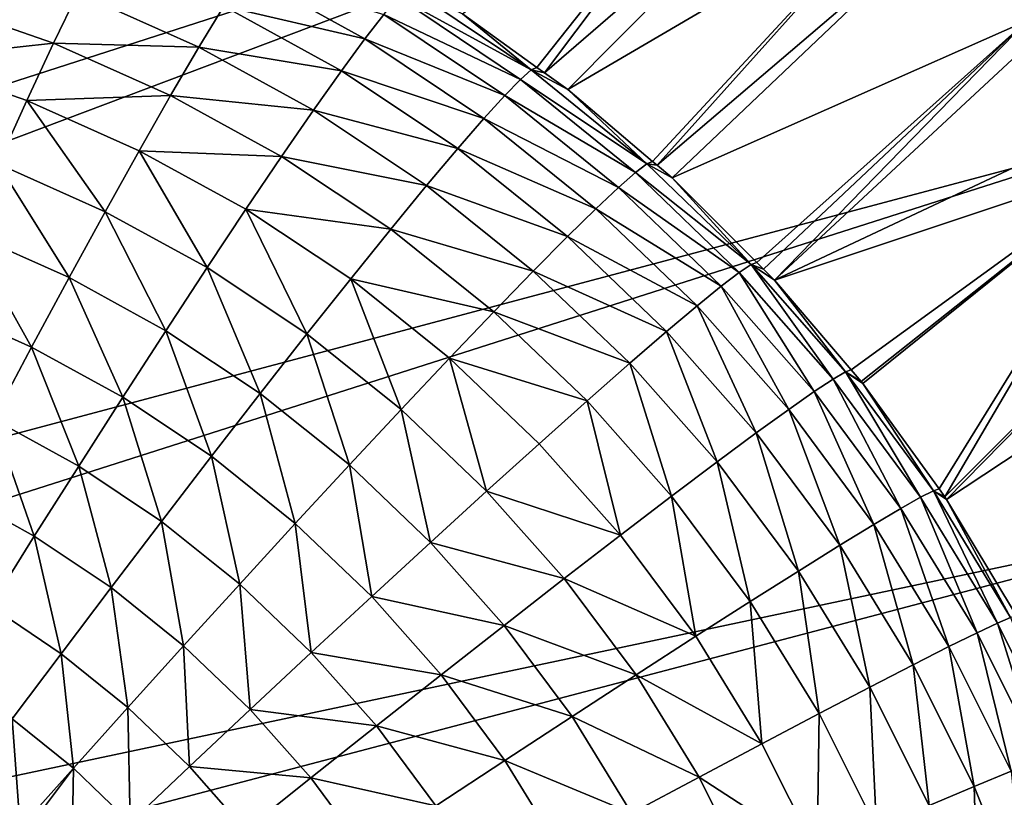
# Model space of a CAD drawing. Extents: x 0 to 52.9, y 0 to 35.3.
# Drawn here: x 34.1 to 36.3, y 21.5 to 23.3 of the extents above; entities that cross this region are included whole.
import ezdxf

# ---------------------------------------------------------------- set-up
doc = ezdxf.new("R2010")
doc.units = 0
doc.layers.add('PORCELANA', color=60, linetype='CONTINUOUS')

msp = doc.modelspace()

# ---------------------------------------------------------------- linework, layer by layer
at = {"layer": 'PORCELANA'}
for points in [[(34.6588, 26.0057, 26.8059), (33.7197, 26.0452, 26.7572), (27.4026, 21.9153, 26.2961)], [(34.6588, 26.0057, 26.8059), (27.4026, 21.9153, 26.2961), (27.6111, 21.5237, 26.2961)], [(35.7125, 25.5731, 26.8501), (34.6588, 26.0057, 26.8059), (27.6111, 21.5237, 26.2961)], [(35.7125, 25.5731, 26.8501), (27.6111, 21.5237, 26.2961), (36.0983, 24.749, 26.8501)], [(36.0983, 24.749, 26.8501), (27.6111, 21.5237, 26.2961), (27.7991, 21.122, 26.2961)], [(36.0983, 24.749, 26.8501), (27.7991, 21.122, 26.2961), (36.4411, 23.906, 26.8501)], [(36.1757, 23.4933, 0), (37.162, 24.5722, 0), (36.3865, 23.281, 0)], [(36.4411, 23.906, 26.8501), (27.7991, 21.122, 26.2961), (27.9662, 20.7111, 26.2961)], [(36.4411, 23.906, 26.8501), (27.9662, 20.7111, 26.2961), (36.7401, 23.0466, 26.8501)], [(35.779, 23.8231, 0), (35.2644, 23.1738, 23.7322), (35.0944, 23.2961, 23.7283)], [(35.779, 23.8231, 0), (35.2819, 23.1612, 23.7326), (35.2644, 23.1738, 23.7322)], [(35.9226, 23.7147, 0), (35.2819, 23.1612, 23.7326), (35.779, 23.8231, 0)], [(35.9226, 23.7147, 0), (35.3349, 23.1231, 23.7338), (35.2819, 23.1612, 23.7326)], [(36.0919, 23.5666, 0), (35.3349, 23.1231, 23.7338), (35.9226, 23.7147, 0)], [(36.0919, 23.5666, 0), (35.5292, 22.9587, 23.7381), (35.3349, 23.1231, 23.7338)], [(36.0919, 23.5666, 0), (35.5394, 22.9501, 23.7383), (35.5292, 22.9587, 23.7381)], [(36.1757, 23.4933, 0), (35.5394, 22.9501, 23.7383), (36.0919, 23.5666, 0)], [(36.1757, 23.4933, 0), (35.5739, 22.9209, 23.739), (35.5394, 22.9501, 23.7383)], [(36.3865, 23.281, 0), (35.5739, 22.9209, 23.739), (36.1757, 23.4933, 0)], [(34.8712, 23.2389, 24.46), (34.5482, 23.3142, 24.6315), (34.5962, 23.3908, 24.4516)], [(34.8712, 23.2389, 24.46), (34.5962, 23.3908, 24.4516), (34.9146, 23.2949, 24.2756)], [(35.2517, 23.1682, 23.9126), (34.9479, 23.3342, 24.0899), (34.9711, 23.3575, 23.9059)], [(35.2517, 23.1682, 23.9126), (34.9711, 23.3575, 23.9059), (35.0944, 23.2961, 23.7283)], [(34.1593, 23.2289, 24.9562), (33.8756, 23.3273, 24.9454), (34.2148, 23.344, 24.7943)], [(34.4915, 23.2201, 24.8041), (34.1593, 23.2289, 24.9562), (34.2148, 23.344, 24.7943)], [(34.4915, 23.2201, 24.8041), (34.2148, 23.344, 24.7943), (34.5482, 23.3142, 24.6315)], [(35.2269, 23.1465, 24.0971), (34.9146, 23.2949, 24.2756), (34.9479, 23.3342, 24.0899)], [(35.2269, 23.1465, 24.0971), (34.9479, 23.3342, 24.0899), (35.2517, 23.1682, 23.9126)], [(34.1593, 23.2289, 24.9562), (33.8258, 23.1923, 25.0939), (33.8756, 23.3273, 24.9454)], [(34.8174, 23.1659, 24.6402), (34.4915, 23.2201, 24.8041), (34.5482, 23.3142, 24.6315)], [(34.8174, 23.1659, 24.6402), (34.5482, 23.3142, 24.6315), (34.8712, 23.2389, 24.46)], [(35.1908, 23.1098, 24.2831), (34.8712, 23.2389, 24.46), (34.9146, 23.2949, 24.2756)], [(35.1908, 23.1098, 24.2831), (34.9146, 23.2949, 24.2756), (35.2269, 23.1465, 24.0971)], [(35.0944, 23.2961, 23.7283), (35.2644, 23.1738, 23.7322), (35.2517, 23.1682, 23.9126)], [(36.3865, 23.281, 0), (35.7672, 22.728, 23.7433), (35.5739, 22.9209, 23.739)], [(35.7827, 22.7126, 23.7437), (35.7672, 22.728, 23.7433), (36.3865, 23.281, 0)], [(35.7827, 22.7126, 23.7437), (36.3865, 23.281, 0), (35.8081, 22.6873, 23.7442)], [(35.8081, 22.6873, 23.7442), (36.3865, 23.281, 0), (36.4156, 23.2516, 0)], [(35.143, 23.0572, 24.4678), (34.8174, 23.1659, 24.6402), (34.8712, 23.2389, 24.46)], [(35.143, 23.0572, 24.4678), (34.8712, 23.2389, 24.46), (35.1908, 23.1098, 24.2831)], [(35.8081, 22.6873, 23.7442), (36.4156, 23.2516, 0), (36.5885, 23.0544, 0)], [(34.098, 23.098, 25.1049), (33.8258, 23.1923, 25.0939), (34.1593, 23.2289, 24.9562)], [(34.4269, 23.1093, 24.9662), (34.098, 23.098, 25.1049), (34.1593, 23.2289, 24.9562)], [(34.4269, 23.1093, 24.9662), (34.1593, 23.2289, 24.9562), (34.4915, 23.2201, 24.8041)], [(34.7537, 23.076, 24.8131), (34.4269, 23.1093, 24.9662), (34.4915, 23.2201, 24.8041)], [(34.7537, 23.076, 24.8131), (34.4915, 23.2201, 24.8041), (34.8174, 23.1659, 24.6402)], [(34.0318, 22.9533, 25.2378), (33.8258, 23.1923, 25.0939), (34.098, 23.098, 25.1049)], [(35.2517, 23.1682, 23.9126), (35.2644, 23.1738, 23.7322), (35.2819, 23.1612, 23.7326)], [(35.0834, 22.9885, 24.6484), (34.7537, 23.076, 24.8131), (34.8174, 23.1659, 24.6402)], [(35.0834, 22.9885, 24.6484), (34.8174, 23.1659, 24.6402), (35.143, 23.0572, 24.4678)], [(35.5162, 22.9534, 23.9188), (35.2269, 23.1465, 24.0971), (35.2517, 23.1682, 23.9126)], [(35.5162, 22.9534, 23.9188), (35.2517, 23.1682, 23.9126), (35.3349, 23.1231, 23.7338)], [(35.3349, 23.1231, 23.7338), (35.2517, 23.1682, 23.9126), (35.2819, 23.1612, 23.7326)], [(35.4901, 22.9335, 24.1035), (35.1908, 23.1098, 24.2831), (35.2269, 23.1465, 24.0971)], [(35.4901, 22.9335, 24.1035), (35.2269, 23.1465, 24.0971), (35.5162, 22.9534, 23.9188)], [(34.3552, 22.9832, 25.115), (34.098, 23.098, 25.1049), (34.4269, 23.1093, 24.9662)], [(34.6805, 22.9701, 24.9754), (34.3552, 22.9832, 25.115), (34.4269, 23.1093, 24.9662)], [(34.6805, 22.9701, 24.9754), (34.4269, 23.1093, 24.9662), (34.7537, 23.076, 24.8131)], [(35.4514, 22.8995, 24.2898), (35.143, 23.0572, 24.4678), (35.1908, 23.1098, 24.2831)], [(35.4514, 22.8995, 24.2898), (35.1908, 23.1098, 24.2831), (35.4901, 22.9335, 24.1035)], [(35.3349, 23.1231, 23.7338), (35.5292, 22.9587, 23.7381), (35.5162, 22.9534, 23.9188)], [(34.0318, 22.9533, 25.2378), (34.098, 23.098, 25.1049), (34.2774, 22.8437, 25.248)], [(34.2774, 22.8437, 25.248), (34.098, 23.098, 25.1049), (34.3552, 22.9832, 25.115)], [(35.0123, 22.9039, 24.8215), (34.6805, 22.9701, 24.9754), (34.7537, 23.076, 24.8131)], [(35.0123, 22.9039, 24.8215), (34.7537, 23.076, 24.8131), (35.0834, 22.9885, 24.6484)], [(36.7401, 23.0466, 26.8501), (27.9662, 20.7111, 26.2961), (28.112, 20.2922, 26.2961)], [(36.7401, 23.0466, 26.8501), (28.112, 20.2922, 26.2961), (36.9944, 22.1729, 26.8501)], [(35.3995, 22.8507, 24.4749), (35.0834, 22.9885, 24.6484), (35.143, 23.0572, 24.4678)], [(35.3995, 22.8507, 24.4749), (35.143, 23.0572, 24.4678), (35.4514, 22.8995, 24.2898)], [(36.5885, 23.0544, 0), (36.654, 22.9695, 0), (35.8081, 22.6873, 23.7442)], [(34.2774, 22.8437, 25.248), (34.3552, 22.9832, 25.115), (34.5102, 22.7159, 25.2573)], [(34.5989, 22.8495, 25.1243), (34.3552, 22.9832, 25.115), (34.6805, 22.9701, 24.9754)], [(34.5102, 22.7159, 25.2573), (34.3552, 22.9832, 25.115), (34.5989, 22.8495, 25.1243)], [(34.9303, 22.804, 24.984), (34.5989, 22.8495, 25.1243), (34.6805, 22.9701, 24.9754)], [(34.9303, 22.804, 24.984), (34.6805, 22.9701, 24.9754), (35.0123, 22.9039, 24.8215)], [(35.3344, 22.7868, 24.6558), (35.0123, 22.9039, 24.8215), (35.0834, 22.9885, 24.6484)], [(35.3344, 22.7868, 24.6558), (35.0834, 22.9885, 24.6484), (35.3995, 22.8507, 24.4749)], [(36.654, 22.9695, 0), (35.9833, 22.4823, 23.7479), (35.8081, 22.6873, 23.7442)], [(36.654, 22.9695, 0), (36.006, 22.4558, 23.7484), (35.9833, 22.4823, 23.7479)], [(36.0101, 22.451, 23.7485), (36.006, 22.4558, 23.7484), (36.654, 22.9695, 0)], [(36.654, 22.9695, 0), (36.1848, 22.2098, 23.7518), (36.0101, 22.451, 23.7485)], [(36.654, 22.9695, 0), (36.1977, 22.192, 23.7521), (36.1848, 22.2098, 23.7518)], [(36.7938, 22.7884, 0), (36.1977, 22.192, 23.7521), (36.654, 22.9695, 0)], [(33.9619, 22.7972, 25.353), (34.0318, 22.9533, 25.2378), (34.1948, 22.6931, 25.3631)], [(34.1948, 22.6931, 25.3631), (34.0318, 22.9533, 25.2378), (34.2774, 22.8437, 25.248)], [(35.7543, 22.7233, 23.9243), (35.4901, 22.9335, 24.1035), (35.5162, 22.9534, 23.9188)], [(35.5162, 22.9534, 23.9188), (35.5292, 22.9587, 23.7381), (35.5394, 22.9501, 23.7383)], [(35.7543, 22.7233, 23.9243), (35.5162, 22.9534, 23.9188), (35.5739, 22.9209, 23.739)], [(35.5739, 22.9209, 23.739), (35.5162, 22.9534, 23.9188), (35.5394, 22.9501, 23.7383)], [(35.7271, 22.7051, 24.1093), (35.4514, 22.8995, 24.2898), (35.4901, 22.9335, 24.1035)], [(35.7271, 22.7051, 24.1093), (35.4901, 22.9335, 24.1035), (35.7543, 22.7233, 23.9243)], [(35.2563, 22.7081, 24.8291), (34.9303, 22.804, 24.984), (35.0123, 22.9039, 24.8215)], [(35.2563, 22.7081, 24.8291), (35.0123, 22.9039, 24.8215), (35.3344, 22.7868, 24.6558)], [(35.5739, 22.9209, 23.739), (35.7672, 22.728, 23.7433), (35.7543, 22.7233, 23.9243)], [(35.6861, 22.6738, 24.2959), (35.3995, 22.8507, 24.4749), (35.4514, 22.8995, 24.2898)], [(35.6861, 22.6738, 24.2959), (35.4514, 22.8995, 24.2898), (35.7271, 22.7051, 24.1093)], [(34.1948, 22.6931, 25.3631), (34.2774, 22.8437, 25.248), (34.4158, 22.5718, 25.3724)], [(34.4158, 22.5718, 25.3724), (34.2774, 22.8437, 25.248), (34.5102, 22.7159, 25.2573)], [(34.5102, 22.7159, 25.2573), (34.5989, 22.8495, 25.1243), (34.7386, 22.5643, 25.2662)], [(34.8386, 22.6903, 25.1331), (34.5989, 22.8495, 25.1243), (34.9303, 22.804, 24.984)], [(34.7386, 22.5643, 25.2662), (34.5989, 22.8495, 25.1243), (34.8386, 22.6903, 25.1331)], [(35.6307, 22.6288, 24.4812), (35.3344, 22.7868, 24.6558), (35.3995, 22.8507, 24.4749)], [(35.6307, 22.6288, 24.4812), (35.3995, 22.8507, 24.4749), (35.6861, 22.6738, 24.2959)], [(33.8894, 22.6324, 25.449), (33.9619, 22.7972, 25.353), (34.109, 22.5341, 25.459)], [(34.109, 22.5341, 25.459), (33.9619, 22.7972, 25.353), (34.1948, 22.6931, 25.3631)], [(35.166, 22.6151, 24.9919), (34.8386, 22.6903, 25.1331), (34.9303, 22.804, 24.984)], [(35.166, 22.6151, 24.9919), (34.9303, 22.804, 24.984), (35.2563, 22.7081, 24.8291)], [(36.7938, 22.7884, 0), (36.2015, 22.1858, 23.7521), (36.1977, 22.192, 23.7521)], [(36.8913, 22.6415, 0), (36.2015, 22.1858, 23.7521), (36.7938, 22.7884, 0)], [(35.5608, 22.5699, 24.6623), (35.2563, 22.7081, 24.8291), (35.3344, 22.7868, 24.6558)], [(35.5608, 22.5699, 24.6623), (35.3344, 22.7868, 24.6558), (35.6307, 22.6288, 24.4812)], [(35.9418, 22.4612, 24.1143), (35.7271, 22.7051, 24.1093), (35.7543, 22.7233, 23.9243)], [(35.7543, 22.7233, 23.9243), (35.7672, 22.728, 23.7433), (35.7827, 22.7126, 23.7437)], [(35.7543, 22.7233, 23.9243), (35.7827, 22.7126, 23.7437), (35.8081, 22.6873, 23.7442)], [(35.9418, 22.4612, 24.1143), (35.7543, 22.7233, 23.9243), (35.97, 22.4777, 23.9291)], [(35.97, 22.4777, 23.9291), (35.7543, 22.7233, 23.9243), (35.8081, 22.6873, 23.7442)], [(34.4158, 22.5718, 25.3724), (34.5102, 22.7159, 25.2573), (34.6319, 22.4282, 25.3812)], [(34.6319, 22.4282, 25.3812), (34.5102, 22.7159, 25.2573), (34.7386, 22.5643, 25.2662)], [(35.4767, 22.4972, 24.8359), (35.166, 22.6151, 24.9919), (35.2563, 22.7081, 24.8291)], [(35.4767, 22.4972, 24.8359), (35.2563, 22.7081, 24.8291), (35.5608, 22.5699, 24.6623)], [(35.8988, 22.4327, 24.3011), (35.6861, 22.6738, 24.2959), (35.7271, 22.7051, 24.1093)], [(35.8988, 22.4327, 24.3011), (35.7271, 22.7051, 24.1093), (35.9418, 22.4612, 24.1143)], [(34.109, 22.5341, 25.459), (34.1948, 22.6931, 25.3631), (34.3173, 22.4196, 25.4681)], [(34.3173, 22.4196, 25.4681), (34.1948, 22.6931, 25.3631), (34.4158, 22.5718, 25.3724)], [(34.7386, 22.5643, 25.2662), (34.8386, 22.6903, 25.1331), (34.954, 22.3917, 25.2742)], [(35.0648, 22.5091, 25.1411), (34.8386, 22.6903, 25.1331), (35.166, 22.6151, 24.9919)], [(34.954, 22.3917, 25.2742), (34.8386, 22.6903, 25.1331), (35.0648, 22.5091, 25.1411)], [(35.97, 22.4777, 23.9291), (35.8081, 22.6873, 23.7442), (35.9833, 22.4823, 23.7479)], [(35.8403, 22.3917, 24.4867), (35.6307, 22.6288, 24.4812), (35.6861, 22.6738, 24.2959)], [(35.8403, 22.3917, 24.4867), (35.6861, 22.6738, 24.2959), (35.8988, 22.4327, 24.3011)], [(34.0212, 22.3696, 25.5348), (33.8894, 22.6324, 25.449), (34.109, 22.5341, 25.459)], [(36.8913, 22.6415, 0), (36.3617, 21.9199, 23.755), (36.2015, 22.1858, 23.7521)], [(35.3792, 22.4113, 24.9988), (35.0648, 22.5091, 25.1411), (35.166, 22.6151, 24.9919)], [(35.3792, 22.4113, 24.9988), (35.166, 22.6151, 24.9919), (35.4767, 22.4972, 24.8359)], [(35.7661, 22.338, 24.668), (35.5608, 22.5699, 24.6623), (35.6307, 22.6288, 24.4812)], [(35.7661, 22.338, 24.668), (35.6307, 22.6288, 24.4812), (35.8403, 22.3917, 24.4867)], [(34.3173, 22.4196, 25.4681), (34.4158, 22.5718, 25.3724), (34.5205, 22.2846, 25.4767)], [(34.5205, 22.2846, 25.4767), (34.4158, 22.5718, 25.3724), (34.6319, 22.4282, 25.3812)], [(34.6319, 22.4282, 25.3812), (34.7386, 22.5643, 25.2662), (34.8358, 22.2649, 25.3891)], [(34.8358, 22.2649, 25.3891), (34.7386, 22.5643, 25.2662), (34.954, 22.3917, 25.2742)], [(35.6766, 22.2717, 24.8418), (35.4767, 22.4972, 24.8359), (35.5608, 22.5699, 24.6623)], [(35.6766, 22.2717, 24.8418), (35.5608, 22.5699, 24.6623), (35.7661, 22.338, 24.668)], [(34.0212, 22.3696, 25.5348), (34.109, 22.5341, 25.459), (34.2166, 22.2621, 25.5437)], [(34.2166, 22.2621, 25.5437), (34.109, 22.5341, 25.459), (34.3173, 22.4196, 25.4681)], [(34.954, 22.3917, 25.2742), (35.0648, 22.5091, 25.1411), (35.1496, 22.2049, 25.2812)], [(35.2696, 22.3134, 25.1481), (35.0648, 22.5091, 25.1411), (35.3792, 22.4113, 24.9988)], [(35.1496, 22.2049, 25.2812), (35.0648, 22.5091, 25.1411), (35.2696, 22.3134, 25.1481)], [(35.5726, 22.1933, 25.0048), (35.3792, 22.4113, 24.9988), (35.4767, 22.4972, 24.8359)], [(35.5726, 22.1933, 25.0048), (35.4767, 22.4972, 24.8359), (35.6766, 22.2717, 24.8418)], [(36.142, 22.1907, 24.1186), (35.9418, 22.4612, 24.1143), (35.97, 22.4777, 23.9291)], [(35.9833, 22.4823, 23.7479), (36.006, 22.4558, 23.7484), (35.97, 22.4777, 23.9291)], [(35.97, 22.4777, 23.9291), (36.006, 22.4558, 23.7484), (36.0101, 22.451, 23.7485)], [(36.142, 22.1907, 24.1186), (35.97, 22.4777, 23.9291), (36.1712, 22.2054, 23.9332)], [(36.1712, 22.2054, 23.9332), (35.97, 22.4777, 23.9291), (36.0101, 22.451, 23.7485)], [(36.097, 22.1653, 24.3056), (35.8988, 22.4327, 24.3011), (35.9418, 22.4612, 24.1143)], [(36.097, 22.1653, 24.3056), (35.9418, 22.4612, 24.1143), (36.142, 22.1907, 24.1186)], [(36.1712, 22.2054, 23.9332), (36.0101, 22.451, 23.7485), (36.1848, 22.2098, 23.7518)], [(34.5205, 22.2846, 25.4767), (34.6319, 22.4282, 25.3812), (34.712, 22.131, 25.4845)], [(34.712, 22.131, 25.4845), (34.6319, 22.4282, 25.3812), (34.8358, 22.2649, 25.3891)], [(36.0354, 22.1289, 24.4914), (35.8403, 22.3917, 24.4867), (35.8988, 22.4327, 24.3011)], [(36.0354, 22.1289, 24.4914), (35.8988, 22.4327, 24.3011), (36.097, 22.1653, 24.3056)], [(34.2166, 22.2621, 25.5437), (34.3173, 22.4196, 25.4681), (34.4062, 22.1358, 25.5521)], [(34.4062, 22.1358, 25.5521), (34.3173, 22.4196, 25.4681), (34.5205, 22.2846, 25.4767)], [(35.4555, 22.1039, 25.1542), (35.2696, 22.3134, 25.1481), (35.3792, 22.4113, 24.9988)], [(35.4555, 22.1039, 25.1542), (35.3792, 22.4113, 24.9988), (35.5726, 22.1933, 25.0048)], [(34.8358, 22.2649, 25.3891), (34.954, 22.3917, 25.2742), (35.0212, 22.0877, 25.3961)], [(35.0212, 22.0877, 25.3961), (34.954, 22.3917, 25.2742), (35.1496, 22.2049, 25.2812)], [(35.9571, 22.0811, 24.6729), (35.7661, 22.338, 24.668), (35.8403, 22.3917, 24.4867)], [(35.9571, 22.0811, 24.6729), (35.8403, 22.3917, 24.4867), (36.0354, 22.1289, 24.4914)], [(33.9331, 22.2022, 25.5907), (34.0212, 22.3696, 25.5348), (34.1151, 22.1018, 25.5992)], [(34.1151, 22.1018, 25.5992), (34.0212, 22.3696, 25.5348), (34.2166, 22.2621, 25.5437)], [(35.8624, 22.0221, 24.8468), (35.6766, 22.2717, 24.8418), (35.7661, 22.338, 24.668)], [(35.8624, 22.0221, 24.8468), (35.7661, 22.338, 24.668), (35.9571, 22.0811, 24.6729)], [(35.1496, 22.2049, 25.2812), (35.2696, 22.3134, 25.1481), (35.4555, 22.1039, 25.1542)], [(34.4062, 22.1358, 25.5521), (34.5205, 22.2846, 25.4767), (34.5849, 21.9924, 25.5596)], [(34.5849, 21.9924, 25.5596), (34.5205, 22.2846, 25.4767), (34.712, 22.131, 25.4845)], [(35.7521, 21.9524, 25.01), (35.5726, 22.1933, 25.0048), (35.6766, 22.2717, 24.8418)], [(35.7521, 21.9524, 25.01), (35.6766, 22.2717, 24.8418), (35.8624, 22.0221, 24.8468)], [(34.1151, 22.1018, 25.5992), (34.2166, 22.2621, 25.5437), (34.291, 21.9845, 25.6072)], [(34.291, 21.9845, 25.6072), (34.2166, 22.2621, 25.5437), (34.4062, 22.1358, 25.5521)], [(34.712, 22.131, 25.4845), (34.8358, 22.2649, 25.3891), (34.8867, 21.9639, 25.4914)], [(34.8867, 21.9639, 25.4914), (34.8358, 22.2649, 25.3891), (35.0212, 22.0877, 25.3961)], [(35.0212, 22.0877, 25.3961), (35.1496, 22.2049, 25.2812), (35.3271, 22.0049, 25.2874)], [(35.3271, 22.0049, 25.2874), (35.1496, 22.2049, 25.2812), (35.4555, 22.1039, 25.1542)], [(36.3179, 21.903, 24.1221), (36.142, 22.1907, 24.1186), (36.1712, 22.2054, 23.9332)], [(36.1848, 22.2098, 23.7518), (36.1977, 22.192, 23.7521), (36.1712, 22.2054, 23.9332)], [(36.1712, 22.2054, 23.9332), (36.1977, 22.192, 23.7521), (36.2015, 22.1858, 23.7521)], [(36.3179, 21.903, 24.1221), (36.1712, 22.2054, 23.9332), (36.3478, 21.9159, 23.9365)], [(36.3478, 21.9159, 23.9365), (36.1712, 22.2054, 23.9332), (36.2015, 22.1858, 23.7521)], [(34.1151, 22.1018, 25.5992), (34.0146, 21.9415, 25.635), (33.9331, 22.2022, 25.5907)], [(35.6278, 21.8729, 25.1595), (35.4555, 22.1039, 25.1542), (35.5726, 22.1933, 25.0048)], [(35.6278, 21.8729, 25.1595), (35.5726, 22.1933, 25.0048), (35.7521, 21.9524, 25.01)], [(36.2711, 21.881, 24.3093), (36.097, 22.1653, 24.3056), (36.142, 22.1907, 24.1186)], [(36.2711, 21.881, 24.3093), (36.142, 22.1907, 24.1186), (36.3179, 21.903, 24.1221)], [(36.3478, 21.9159, 23.9365), (36.2015, 22.1858, 23.7521), (36.3617, 21.9199, 23.755)], [(36.9944, 22.1729, 26.8501), (28.112, 20.2922, 26.2961), (28.2359, 19.8663, 26.2961)], [(36.9944, 22.1729, 26.8501), (28.2359, 19.8663, 26.2961), (37.2034, 21.2872, 26.8501)], [(36.2069, 21.8493, 24.4952), (36.0354, 22.1289, 24.4914), (36.097, 22.1653, 24.3056)], [(36.2069, 21.8493, 24.4952), (36.097, 22.1653, 24.3056), (36.2711, 21.881, 24.3093)], [(34.291, 21.9845, 25.6072), (34.4062, 22.1358, 25.5521), (34.4566, 21.8513, 25.6144)], [(34.4566, 21.8513, 25.6144), (34.4062, 22.1358, 25.5521), (34.5849, 21.9924, 25.5596)], [(34.5849, 21.9924, 25.5596), (34.712, 22.131, 25.4845), (34.7485, 21.8358, 25.5663)], [(34.7485, 21.8358, 25.5663), (34.712, 22.131, 25.4845), (34.8867, 21.9639, 25.4914)], [(36.1249, 21.8078, 24.6769), (35.9571, 22.0811, 24.6729), (36.0354, 22.1289, 24.4914)], [(36.1249, 21.8078, 24.6769), (36.0354, 22.1289, 24.4914), (36.2069, 21.8493, 24.4952)], [(34.1151, 22.1018, 25.5992), (34.1766, 21.8332, 25.6425), (34.0146, 21.9415, 25.635)], [(34.291, 21.9845, 25.6072), (34.1766, 21.8332, 25.6425), (34.1151, 22.1018, 25.5992)], [(35.3271, 22.0049, 25.2874), (35.4555, 22.1039, 25.1542), (35.6278, 21.8729, 25.1595)], [(34.8867, 21.9639, 25.4914), (35.0212, 22.0877, 25.3961), (35.1897, 21.8979, 25.4022)], [(35.1897, 21.8979, 25.4022), (35.0212, 22.0877, 25.3961), (35.3271, 22.0049, 25.2874)], [(36.0256, 21.7566, 24.851), (35.8624, 22.0221, 24.8468), (35.9571, 22.0811, 24.6729)], [(36.0256, 21.7566, 24.851), (35.9571, 22.0811, 24.6729), (36.1249, 21.8078, 24.6769)], [(35.1897, 21.8979, 25.4022), (35.3271, 22.0049, 25.2874), (35.4912, 21.7848, 25.2927)], [(35.4912, 21.7848, 25.2927), (35.3271, 22.0049, 25.2874), (35.6278, 21.8729, 25.1595)], [(35.9098, 21.6961, 25.0143), (35.7521, 21.9524, 25.01), (35.8624, 22.0221, 24.8468)], [(35.9098, 21.6961, 25.0143), (35.8624, 22.0221, 24.8468), (36.0256, 21.7566, 24.851)], [(34.291, 21.9845, 25.6072), (34.3292, 21.7103, 25.6494), (34.1766, 21.8332, 25.6425)], [(34.4566, 21.8513, 25.6144), (34.3292, 21.7103, 25.6494), (34.291, 21.9845, 25.6072)], [(34.4566, 21.8513, 25.6144), (34.5849, 21.9924, 25.5596), (34.6089, 21.7054, 25.6208)], [(34.6089, 21.7054, 25.6208), (34.5849, 21.9924, 25.5596), (34.7485, 21.8358, 25.5663)], [(34.7485, 21.8358, 25.5663), (34.8867, 21.9639, 25.4914), (35.0455, 21.7849, 25.4974)], [(35.0455, 21.7849, 25.4974), (34.8867, 21.9639, 25.4914), (35.1897, 21.8979, 25.4022)], [(34.1766, 21.8332, 25.6425), (34.0647, 21.6839, 25.6592), (34.0146, 21.9415, 25.635)], [(35.779, 21.6271, 25.1638), (35.6278, 21.8729, 25.1595), (35.7521, 21.9524, 25.01)], [(35.779, 21.6271, 25.1638), (35.7521, 21.9524, 25.01), (35.9098, 21.6961, 25.0143)], [(36.4637, 21.6107, 24.1248), (36.3179, 21.903, 24.1221), (36.3478, 21.9159, 23.9365)], [(35.0455, 21.7849, 25.4974), (35.1897, 21.8979, 25.4022), (35.3449, 21.6897, 25.4075)], [(35.3449, 21.6897, 25.4075), (35.1897, 21.8979, 25.4022), (35.4912, 21.7848, 25.2927)], [(36.4155, 21.5918, 24.3121), (36.2711, 21.881, 24.3093), (36.3179, 21.903, 24.1221)], [(36.4155, 21.5918, 24.3121), (36.3179, 21.903, 24.1221), (36.4637, 21.6107, 24.1248)], [(35.4912, 21.7848, 25.2927), (35.6278, 21.8729, 25.1595), (35.779, 21.6271, 25.1638)], [(36.3492, 21.5648, 24.4982), (36.2069, 21.8493, 24.4952), (36.2711, 21.881, 24.3093)], [(36.3492, 21.5648, 24.4982), (36.2711, 21.881, 24.3093), (36.4155, 21.5918, 24.3121)], [(34.4566, 21.8513, 25.6144), (34.4701, 21.575, 25.6554), (34.3292, 21.7103, 25.6494)], [(34.6089, 21.7054, 25.6208), (34.4701, 21.575, 25.6554), (34.4566, 21.8513, 25.6144)], [(36.2643, 21.5294, 24.6799), (36.1249, 21.8078, 24.6769), (36.2069, 21.8493, 24.4952)], [(36.2643, 21.5294, 24.6799), (36.2069, 21.8493, 24.4952), (36.3492, 21.5648, 24.4982)], [(34.1766, 21.8332, 25.6425), (34.2044, 21.5711, 25.6656), (34.0647, 21.6839, 25.6592)], [(34.3292, 21.7103, 25.6494), (34.2044, 21.5711, 25.6656), (34.1766, 21.8332, 25.6425)], [(34.6089, 21.7054, 25.6208), (34.7485, 21.8358, 25.5663), (34.8973, 21.6679, 25.5721)], [(34.8973, 21.6679, 25.5721), (34.7485, 21.8358, 25.5663), (35.0455, 21.7849, 25.4974)], [(36.1613, 21.4858, 24.8541), (36.0256, 21.7566, 24.851), (36.1249, 21.8078, 24.6769)], [(36.1613, 21.4858, 24.8541), (36.1249, 21.8078, 24.6769), (36.2643, 21.5294, 24.6799)], [(34.8973, 21.6679, 25.5721), (35.0455, 21.7849, 25.4974), (35.1913, 21.5892, 25.5026)], [(35.1913, 21.5892, 25.5026), (35.0455, 21.7849, 25.4974), (35.3449, 21.6897, 25.4075)], [(35.3449, 21.6897, 25.4075), (35.4912, 21.7848, 25.2927), (35.6353, 21.5507, 25.297)], [(35.6353, 21.5507, 25.297), (35.4912, 21.7848, 25.2927), (35.779, 21.6271, 25.1638)], [(36.041, 21.4343, 25.0175), (35.9098, 21.6961, 25.0143), (36.0256, 21.7566, 24.851)], [(36.041, 21.4343, 25.0175), (36.0256, 21.7566, 24.851), (36.1613, 21.4858, 24.8541)], [(34.3292, 21.7103, 25.6494), (34.334, 21.4465, 25.6713), (34.2044, 21.5711, 25.6656)], [(34.4701, 21.575, 25.6554), (34.334, 21.4465, 25.6713), (34.3292, 21.7103, 25.6494)], [(34.6089, 21.7054, 25.6208), (34.7474, 21.549, 25.6264), (34.4701, 21.575, 25.6554)], [(34.8973, 21.6679, 25.5721), (34.7474, 21.549, 25.6264), (34.6089, 21.7054, 25.6208)], [(35.1913, 21.5892, 25.5026), (35.3449, 21.6897, 25.4075), (35.4811, 21.4682, 25.4118)], [(35.4811, 21.4682, 25.4118), (35.3449, 21.6897, 25.4075), (35.6353, 21.5507, 25.297)], [(35.9051, 21.3756, 25.1671), (35.779, 21.6271, 25.1638), (35.9098, 21.6961, 25.0143)], [(35.9051, 21.3756, 25.1671), (35.9098, 21.6961, 25.0143), (36.041, 21.4343, 25.0175)], [(34.0831, 21.435, 25.6645), (33.9551, 21.5368, 25.6586), (34.0647, 21.6839, 25.6592)], [(34.2044, 21.5711, 25.6656), (34.0831, 21.435, 25.6645), (34.0647, 21.6839, 25.6592)], [(34.8973, 21.6679, 25.5721), (35.0333, 21.4852, 25.5771), (34.7474, 21.549, 25.6264)], [(35.1913, 21.5892, 25.5026), (35.0333, 21.4852, 25.5771), (34.8973, 21.6679, 25.5721)], [(35.6353, 21.5507, 25.297), (35.779, 21.6271, 25.1638), (35.9051, 21.3756, 25.1671)], [(34.4701, 21.575, 25.6554), (34.5983, 21.4299, 25.6607), (34.334, 21.4465, 25.6713)], [(34.7474, 21.549, 25.6264), (34.5983, 21.4299, 25.6607), (34.4701, 21.575, 25.6554)], [(35.1913, 21.5892, 25.5026), (35.3193, 21.3811, 25.5068), (35.0333, 21.4852, 25.5771)], [(35.4811, 21.4682, 25.4118), (35.3193, 21.3811, 25.5068), (35.1913, 21.5892, 25.5026)], [(34.2044, 21.5711, 25.6656), (34.0953, 21.4254, 25.6651), (34.0831, 21.435, 25.6645)], [(34.2003, 21.3194, 25.6697), (34.0953, 21.4254, 25.6651), (34.2044, 21.5711, 25.6656)], [(34.334, 21.4465, 25.6713), (34.2003, 21.3194, 25.6697), (34.2044, 21.5711, 25.6656)], [(35.4811, 21.4682, 25.4118), (35.6353, 21.5507, 25.297), (35.7556, 21.3107, 25.3003)], [(35.7556, 21.3107, 25.3003), (35.6353, 21.5507, 25.297), (35.9051, 21.3756, 25.1671)], [(36.3804, 21.2404, 24.6821), (36.2643, 21.5294, 24.6799), (36.3492, 21.5648, 24.4982)], [(34.0166, 21.0266, 25.6545), (33.9551, 21.5368, 25.6586), (34.2321, 21.1798, 25.6695)], [(34.2321, 21.1798, 25.6695), (33.9551, 21.5368, 25.6586), (34.0831, 21.435, 25.6645)], [(34.7474, 21.549, 25.6264), (34.8735, 21.3794, 25.6312), (34.5983, 21.4299, 25.6607)], [(35.0333, 21.4852, 25.5771), (34.8735, 21.3794, 25.6312), (34.7474, 21.549, 25.6264)], [(36.2742, 21.2046, 24.8564), (36.1613, 21.4858, 24.8541), (36.2643, 21.5294, 24.6799)], [(36.2742, 21.2046, 24.8564), (36.2643, 21.5294, 24.6799), (36.3804, 21.2404, 24.6821)]]:
    msp.add_3dface(points, dxfattribs=at)

doc.saveas('drawing.dxf')
